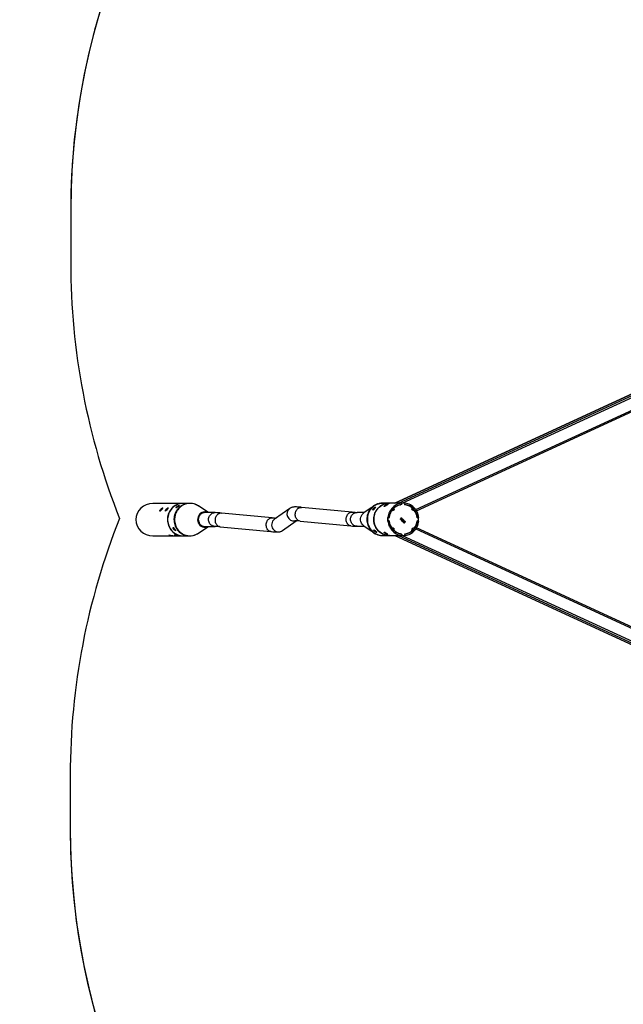
# Model space of a CAD drawing. Units: millimetres. Extents: x 1607 to 2992, y 1842 to 2649.
# Drawn here: x 2128 to 2293, y 1993 to 2263 of the extents above; entities that cross this region are included whole.
import ezdxf

# ---------------------------------------------------------------- set-up
doc = ezdxf.new("R2010")
doc.units = ezdxf.units.MM
doc.header["$LTSCALE"] = 100
doc.header["$PDSIZE"] = -1
doc.layers.add('VP-DIM', color=7, linetype='Continuous')
doc.layers.add('VP-HIC', color=6, linetype='Continuous')
doc.layers.add('VP-EQ', color=7, linetype='Continuous', true_color=0x8a3492)
doc.dimstyles.get("Standard").update_dxf_attribs({"dimtxt": 14, "dimasz": 20, "dimexe": 20, "dimexo": 50, "dimgap": 20, "dimtad": 0, "dimdec": 0, "dimzin": 0, "dimdsep": 46, "dimtxsty": 'Standard', "dimcen": -0.09, "dimadec": 0, "dimazin": 0, "dimtfac": 1, "dimtdec": 4, "dimtofl": 0, "dimtmove": 0, "dimatfit": 3, "dimfxl": 70, "dimfxlon": 1, "dimtolj": 1, "dimtzin": 0, "dimarcsym": 0})

# ---------------------------------------------------------------- blocks, each defined once
blk = doc.blocks.new('*D33')
at = {"layer": 'Defpoints', "color": 0}
for p in [(2670.48, 2629.4), (2670.48, 2126.23), (2009.77, 2121.67)]:
    blk.add_point(p, dxfattribs=at)
at = {"layer": 'VP-DIM', "color": 0, "lineweight": -2}
for p, q in [((2009.77, 2559.4), (2009.77, 2649.4)), ((2670.48, 2559.4), (2670.48, 2649.4)), ((2029.77, 2629.4), (2303.79, 2629.4)), ((2650.48, 2629.4), (2376.45, 2629.4))]:
    blk.add_line(p, q, dxfattribs=at)
at = {"layer": 'VP-DIM', "color": 0}
for points in [[(2029.77, 2632.74), (2029.77, 2626.07), (2009.77, 2629.4)], [(2650.48, 2626.07), (2650.48, 2632.74), (2670.48, 2629.4)]]:
    blk.add_solid(points, dxfattribs=at)
at = {"layer": 'VP-DIM', "color": 0, "insert": (2340.12, 2629.4), "char_height": 14, "attachment_point": 5}
blk.add_mtext('\\A1;661', dxfattribs=at)
blk = doc.blocks.new('*D36')
at = {"layer": 'Defpoints', "color": 0}
for p in [(2520.48, 2524.83), (2159.77, 2126.11), (2520.48, 2126.23)]:
    blk.add_point(p, dxfattribs=at)
at = {"layer": 'VP-DIM', "color": 0, "lineweight": -2}
for p, q in [((2159.77, 2454.83), (2159.77, 2544.83)), ((2520.48, 2454.83), (2520.48, 2544.83)), ((2179.77, 2524.83), (2303.79, 2524.83)), ((2500.48, 2524.83), (2376.45, 2524.83))]:
    blk.add_line(p, q, dxfattribs=at)
at = {"layer": 'VP-DIM', "color": 0}
for points in [[(2179.77, 2528.16), (2179.77, 2521.49), (2159.77, 2524.83)], [(2500.48, 2521.49), (2500.48, 2528.16), (2520.48, 2524.83)]]:
    blk.add_solid(points, dxfattribs=at)
at = {"layer": 'VP-DIM', "color": 0, "insert": (2340.12, 2524.83), "char_height": 14, "attachment_point": 5}
blk.add_mtext('\\A1;361', dxfattribs=at)
blk = doc.blocks.new('1634 2')
at = {"layer": 'VP-EQ', "color": 0, "linetype": 'Continuous', "lineweight": 25}
for p, q in [((2334.82, 2178.59), (2230.79, 2130.65)), ((2230.8, 2130.65), (2334.82, 2178.59)), ((2231.75, 2130.65), (2334.82, 2178.15)), ((2232.82, 2130.65), (2334.82, 2177.66)), ((2236.53, 2128.87), (2334.82, 2174.16)), ((2236.72, 2128.57), (2334.82, 2173.78)), ((2172.64, 2130.57), (2164.41, 2130.56)), ((2171, 2129.69), (2171.1, 2129.54)), ((2171.07, 2129.75), (2171.18, 2129.6)), ((2174.45, 2130.58), (2172.71, 2130.57)), ((2174.6, 2130.58), (2174.45, 2130.58)), ((2229.24, 2130.65), (2227.49, 2130.65)), ((2228.13, 2130.02), (2228.21, 2129.88)), ((2228.25, 2130.09), (2228.33, 2129.95)), ((2233, 2130.65), (2229.31, 2130.65)), ((2232.31, 2130.2), (2232.39, 2130.21)), ((2232.39, 2130.21), (2232.32, 2130.21)), ((2232.53, 2130.63), (2232.64, 2130.63)), ((2232.55, 2130.63), (2232.6, 2130.63)), ((2232.55, 2130.63), (2232.55, 2130.63)), ((2232.59, 2130.24), (2232.59, 2130.26)), ((2232.59, 2130.24), (2232.65, 2130.24)), ((2232.6, 2130.63), (2232.6, 2130.63)), ((2232.68, 2130.27), (2232.64, 2130.63)), ((2232.65, 2130.24), (2232.64, 2130.26)), ((2233.06, 2130.65), (2233, 2130.65)), ((2233.52, 2130.63), (2233.48, 2130.24)), ((2233.48, 2130.27), (2233.56, 2130.27)), ((2233.52, 2130.63), (2233.6, 2130.63)), ((2233.56, 2130.27), (2233.6, 2130.63)), ((2166.52, 2128.89), (2166.71, 2128.73)), ((2166.58, 2128.97), (2166.77, 2128.81)), ((2168.01, 2128.89), (2168.2, 2128.73)), ((2168.07, 2128.97), (2168.26, 2128.81)), ((2181.5, 2128.04), (2178.71, 2128.04)), ((2197.16, 2126.62), (2183.21, 2127.93)), ((2201.97, 2129.2), (2197.78, 2126.23)), ((2219.1, 2128.18), (2205.15, 2129.49)), ((2222.47, 2128.09), (2220.45, 2128.09)), ((2222.1, 2127.83), (2222.3, 2127.97)), ((2224.94, 2129.15), (2225.08, 2129.02)), ((2225.01, 2129.23), (2225.15, 2129.09)), ((2236.09, 2128.74), (2236.03, 2128.74)), ((2178.72, 2124.24), (2181.51, 2124.24)), ((2182.85, 2124.15), (2196.81, 2122.84)), ((2199.98, 2123.13), (2203.73, 2125.79)), ((2204.79, 2125.71), (2218.75, 2124.4)), ((2220.45, 2124.29), (2222.47, 2124.29)), ((2228.78, 2126.71), (2228.9, 2126.71)), ((2229.13, 2126.67), (2228.78, 2126.71)), ((2228.84, 2126.69), (2228.78, 2126.69)), ((2229.13, 2125.75), (2228.78, 2125.71)), ((2228.78, 2125.73), (2228.84, 2125.73)), ((2228.78, 2125.71), (2228.9, 2125.71)), ((2228.84, 2126.69), (2229.22, 2126.65)), ((2229.22, 2125.77), (2228.84, 2125.73)), ((2229.24, 2126.67), (2228.9, 2126.71)), ((2229.24, 2125.75), (2228.9, 2125.71)), ((2229.13, 2126.67), (2229.24, 2126.67)), ((2229.13, 2125.75), (2229.24, 2125.75)), ((2229.16, 2126.65), (2229.16, 2126.67)), ((2229.16, 2125.75), (2229.16, 2125.77)), ((2229.22, 2126.65), (2229.22, 2126.67)), ((2229.22, 2125.75), (2229.22, 2125.77)), ((2232.3, 2126.25), (2232.65, 2126.62)), ((2232.33, 2126.22), (2232.3, 2126.25)), ((2232.35, 2126.27), (2232.31, 2126.24)), ((2232.38, 2126.27), (2232.33, 2126.22)), ((2232.35, 2126.27), (2232.38, 2126.27)), ((2232.42, 2126.35), (2232.45, 2126.35)), ((2232.43, 2126.15), (2232.45, 2126.15)), ((2232.65, 2126.58), (2232.5, 2126.43)), ((2232.5, 2126.43), (2232.53, 2126.43)), ((2232.55, 2126.39), (2232.51, 2126.39)), ((2232.52, 2126.1), (2232.56, 2126.1)), ((2232.68, 2126.58), (2232.53, 2126.43)), ((2232.6, 2125.94), (2232.87, 2125.95)), ((2232.83, 2125.7), (2232.6, 2125.94)), ((2232.63, 2126.6), (2232.65, 2126.58)), ((2232.65, 2126.62), (2232.68, 2126.58)), ((2232.65, 2126.58), (2232.68, 2126.58)), ((2232.65, 2126.38), (2232.68, 2126.38)), ((2232.65, 2126.11), (2232.68, 2126.11)), ((2232.85, 2125.91), (2232.68, 2125.9)), ((2232.68, 2125.9), (2232.7, 2125.9)), ((2232.68, 2125.9), (2232.83, 2125.74)), ((2232.88, 2125.91), (2232.7, 2125.9)), ((2232.7, 2125.9), (2232.86, 2125.74)), ((2232.83, 2125.74), (2232.81, 2125.72)), ((2232.86, 2125.74), (2232.83, 2125.7)), ((2232.83, 2125.74), (2232.86, 2125.74)), ((2232.88, 2126.14), (2232.84, 2126.17)), ((2232.85, 2125.91), (2232.88, 2125.91)), ((2232.96, 2126.17), (2232.92, 2126.17)), ((2232.95, 2125.74), (2232.98, 2125.74)), ((2232.97, 2125.58), (2233, 2125.58)), ((2233.01, 2125.81), (2233.08, 2125.8)), ((2233.06, 2125.76), (2233.02, 2125.76)), ((2233.04, 2126.17), (2233.07, 2126.17)), ((2233.04, 2125.96), (2233.07, 2125.96)), ((2233.05, 2125.53), (2233.09, 2125.53)), ((2233.06, 2125.49), (2233.09, 2125.49)), ((2233.08, 2125.8), (2233.11, 2125.8)), ((2233.14, 2125.89), (2233.16, 2125.89)), ((2233.15, 2125.76), (2233.18, 2125.76)), ((2233.16, 2125.53), (2233.19, 2125.53)), ((2233.21, 2125.91), (2233.18, 2125.91)), ((2233.18, 2125.69), (2233.21, 2125.69)), ((2233.21, 2125.73), (2233.25, 2125.73)), ((2233.21, 2125.48), (2233.24, 2125.45)), ((2233.21, 2125.45), (2233.24, 2125.45)), ((2233.22, 2125.31), (2233.25, 2125.31)), ((2233.29, 2125.91), (2233.32, 2125.91)), ((2233.3, 2125.72), (2233.33, 2125.72)), ((2233.31, 2125.27), (2233.34, 2125.27)), ((2233.33, 2125.53), (2233.53, 2125.67)), ((2233.49, 2125.61), (2233.38, 2125.54)), ((2233.38, 2125.54), (2233.41, 2125.54)), ((2233.52, 2125.61), (2233.41, 2125.54)), ((2233.42, 2125.28), (2233.45, 2125.28)), ((2233.43, 2125.5), (2233.46, 2125.5)), ((2233.49, 2125.61), (2233.52, 2125.61)), ((2233.51, 2125.66), (2233.64, 2125.53)), ((2233.63, 2125.49), (2233.52, 2125.61)), ((2233.53, 2125.67), (2233.67, 2125.53)), ((2233.64, 2125.53), (2233.62, 2125.51)), ((2233.67, 2125.53), (2233.63, 2125.49)), ((2233.64, 2125.53), (2233.67, 2125.53)), ((2236.91, 2126.64), (2237.28, 2126.69)), ((2236.91, 2126.65), (2237.23, 2126.69)), ((2236.91, 2126.67), (2237, 2126.67)), ((2237.28, 2125.73), (2236.91, 2125.77)), ((2237.23, 2125.73), (2236.91, 2125.77)), ((2236.91, 2125.75), (2237, 2125.75)), ((2237, 2126.67), (2237.34, 2126.71)), ((2237, 2125.75), (2237.34, 2125.71)), ((2237.23, 2126.69), (2237.28, 2126.69)), ((2237.28, 2125.73), (2237.23, 2125.73)), ((2164.42, 2121.67), (2172.65, 2121.68)), ((2169.13, 2121.74), (2169.14, 2121.8)), ((2169.22, 2121.73), (2169.23, 2121.78)), ((2170.09, 2123.55), (2170.24, 2123.66)), ((2170.14, 2123.47), (2170.3, 2123.58)), ((2170.62, 2121.75), (2170.63, 2121.81)), ((2170.72, 2121.73), (2170.72, 2121.79)), ((2172.72, 2121.68), (2174.46, 2121.69)), ((2173.44, 2121.86), (2173.93, 2121.74)), ((2174.46, 2121.69), (2174.61, 2121.69)), ((2224.79, 2122.78), (2224.8, 2122.78)), ((2225.36, 2123.09), (2225.23, 2122.95)), ((2225.43, 2123.03), (2225.3, 2122.88)), ((2225.36, 2123.09), (2225.33, 2123.13)), ((2227.57, 2121.76), (2227.36, 2121.77)), ((2227.5, 2121.76), (2229.25, 2121.76)), ((2228.13, 2122.39), (2228.21, 2122.54)), ((2228.25, 2122.32), (2228.33, 2122.46)), ((2229.32, 2121.76), (2233.01, 2121.76)), ((2230.79, 2121.76), (2334.82, 2073.81)), ((2230.8, 2121.76), (2334.82, 2073.81)), ((2231.75, 2121.76), (2334.82, 2074.25)), ((2232.4, 2122.21), (2232.32, 2122.21)), ((2232.34, 2122.21), (2232.4, 2122.21)), ((2232.53, 2121.79), (2232.64, 2121.79)), ((2232.6, 2121.79), (2232.55, 2121.79)), ((2232.55, 2121.79), (2232.55, 2121.79)), ((2232.59, 2122.18), (2232.65, 2122.18)), ((2232.59, 2122.16), (2232.59, 2122.18)), ((2232.6, 2121.79), (2232.6, 2121.79)), ((2232.64, 2122.16), (2232.65, 2122.18)), ((2232.68, 2122.15), (2232.64, 2121.79)), ((2232.81, 2121.76), (2334.82, 2074.74)), ((2233.01, 2121.76), (2233.07, 2121.76)), ((2233.48, 2122.18), (2233.52, 2121.79)), ((2233.48, 2122.15), (2233.56, 2122.15)), ((2233.52, 2121.79), (2233.6, 2121.79)), ((2233.56, 2122.15), (2233.6, 2121.79)), ((2236.03, 2123.68), (2236.09, 2123.68)), ((2236.52, 2123.55), (2334.82, 2078.24)), ((2334.82, 2078.62), (2236.72, 2123.84))]:
    blk.add_line(p, q, dxfattribs=at)
at = {"layer": 'VP-EQ', "color": 0, "linetype": 'Continuous', "lineweight": 25, "flags": 128}
for points in [[(2172.67, 2130.57), (2172.37, 2130.56), (2171.99, 2130.52), (2171.62, 2130.44), (2171.25, 2130.33), (2170.9, 2130.18), (2170.56, 2130), (2170.23, 2129.79), (2169.93, 2129.55), (2169.65, 2129.28), (2169.39, 2128.98), (2169.16, 2128.67), (2168.96, 2128.33), (2168.78, 2127.97), (2168.64, 2127.6), (2168.53, 2127.22), (2168.45, 2126.83), (2168.41, 2126.43), (2168.4, 2126.04), (2168.43, 2125.64), (2168.49, 2125.24), (2168.58, 2124.86), (2168.7, 2124.48), (2168.86, 2124.12), (2169.05, 2123.77), (2169.26, 2123.44), (2169.51, 2123.13), (2169.78, 2122.85), (2170.07, 2122.6), (2170.38, 2122.37), (2170.71, 2122.17), (2171.06, 2122.01), (2171.42, 2121.87), (2171.79, 2121.77), (2172.16, 2121.71), (2172.54, 2121.68), (2172.69, 2121.68)], [(2172.71, 2130.57), (2172.7, 2130.57), (2172.32, 2130.55), (2171.94, 2130.5), (2171.57, 2130.41), (2171.21, 2130.28), (2170.86, 2130.13), (2170.52, 2129.94), (2170.21, 2129.72), (2169.91, 2129.47), (2169.64, 2129.19), (2169.39, 2128.89), (2169.16, 2128.57), (2168.97, 2128.22), (2168.8, 2127.86), (2168.67, 2127.49), (2168.57, 2127.1), (2168.5, 2126.71), (2168.47, 2126.31), (2168.47, 2125.92), (2168.51, 2125.52), (2168.58, 2125.13), (2168.68, 2124.74), (2168.81, 2124.37), (2168.98, 2124.01), (2169.18, 2123.67), (2169.4, 2123.35), (2169.65, 2123.05), (2169.93, 2122.77), (2170.23, 2122.52), (2170.55, 2122.31), (2170.88, 2122.12), (2171.23, 2121.96), (2171.6, 2121.84), (2171.97, 2121.75), (2172.35, 2121.7), (2172.72, 2121.68)], [(2174.12, 2130.56), (2174.06, 2130.56), (2173.68, 2130.5), (2173.31, 2130.41), (2172.95, 2130.29), (2172.6, 2130.13), (2172.26, 2129.94), (2171.95, 2129.72), (2171.65, 2129.47), (2171.38, 2129.19), (2171.13, 2128.89), (2170.9, 2128.56), (2170.71, 2128.22), (2170.55, 2127.86), (2170.41, 2127.49), (2170.31, 2127.1), (2170.25, 2126.71), (2170.21, 2126.31), (2170.22, 2125.92), (2170.25, 2125.52), (2170.32, 2125.13), (2170.42, 2124.74), (2170.56, 2124.37), (2170.72, 2124.01), (2170.92, 2123.67), (2171.15, 2123.35), (2171.4, 2123.05), (2171.67, 2122.77), (2171.97, 2122.53), (2172.29, 2122.31), (2172.63, 2122.12), (2172.98, 2121.96), (2173.34, 2121.84), (2173.71, 2121.75), (2174.09, 2121.7), (2174.46, 2121.69)], [(2174.12, 2130.56), (2173.97, 2130.55), (2173.6, 2130.48), (2173.23, 2130.38), (2172.87, 2130.25), (2172.52, 2130.09), (2172.19, 2129.89), (2171.88, 2129.66), (2171.58, 2129.4), (2171.32, 2129.12), (2171.07, 2128.82), (2170.86, 2128.49), (2170.67, 2128.14), (2170.51, 2127.78), (2170.39, 2127.4), (2170.3, 2127.01), (2170.24, 2126.62), (2170.21, 2126.22), (2170.22, 2125.82), (2170.26, 2125.42), (2170.34, 2125.03), (2170.45, 2124.65), (2170.6, 2124.28), (2170.77, 2123.93), (2170.97, 2123.59), (2171.2, 2123.27), (2171.46, 2122.98), (2171.74, 2122.71), (2172.05, 2122.47), (2172.37, 2122.26), (2172.71, 2122.08), (2173.06, 2121.93), (2173.43, 2121.82)], [(2176.95, 2129.84), (2176.69, 2130), (2176.35, 2130.18), (2176, 2130.33), (2175.63, 2130.44), (2175.26, 2130.52), (2174.88, 2130.57), (2174.5, 2130.57), (2174.12, 2130.55), (2173.74, 2130.48), (2173.37, 2130.38), (2173.01, 2130.25), (2172.67, 2130.09), (2172.34, 2129.89), (2172.02, 2129.66), (2171.73, 2129.4), (2171.46, 2129.12), (2171.22, 2128.82), (2171, 2128.49), (2170.82, 2128.14), (2170.66, 2127.78), (2170.54, 2127.4), (2170.44, 2127.01), (2170.38, 2126.62), (2170.36, 2126.22), (2170.37, 2125.82), (2170.41, 2125.43), (2170.49, 2125.03), (2170.6, 2124.65), (2170.74, 2124.28), (2170.92, 2123.93), (2171.12, 2123.59), (2171.35, 2123.27), (2171.61, 2122.98), (2171.89, 2122.71), (2172.2, 2122.47), (2172.52, 2122.26), (2172.86, 2122.08), (2173.21, 2121.93), (2173.58, 2121.82), (2173.58, 2121.82)], [(2171.29, 2129.69), (2171.16, 2129.59), (2171.03, 2129.49), (2170.91, 2129.42), (2170.82, 2129.37), (2170.76, 2129.37), (2170.75, 2129.4), (2170.78, 2129.46), (2170.85, 2129.55), (2170.95, 2129.65), (2171, 2129.69)], [(2171.07, 2129.75), (2171.21, 2129.84), (2171.35, 2129.92), (2171.48, 2129.98), (2171.58, 2130.01), (2171.64, 2130.01), (2171.65, 2129.99), (2171.61, 2129.94), (2171.53, 2129.87), (2171.41, 2129.78), (2171.37, 2129.75)], [(2174.45, 2130.58), (2174.44, 2130.58), (2174.26, 2130.57)], [(2174.45, 2130.58), (2174.35, 2130.57), (2174.3, 2130.57)], [(2179.63, 2128.04), (2178.35, 2128.9), (2176.89, 2129.88)], [(2205.15, 2129.49), (2204.97, 2129.51), (2204.65, 2129.54), (2204.35, 2129.56), (2204.06, 2129.58), (2203.8, 2129.59), (2203.54, 2129.6), (2203.27, 2129.59), (2203.08, 2129.58), (2202.95, 2129.57), (2202.82, 2129.55), (2202.69, 2129.52), (2202.56, 2129.49), (2202.41, 2129.44), (2202.25, 2129.37), (2202.09, 2129.28), (2201.97, 2129.2)], [(2225.99, 2130.41), (2225.63, 2130.27), (2225.29, 2130.09), (2224.96, 2129.88), (2224.66, 2129.64), (2224.38, 2129.37), (2224.12, 2129.08), (2223.88, 2128.77), (2223.68, 2128.43), (2223.5, 2128.08), (2223.36, 2127.71), (2223.24, 2127.33), (2223.16, 2126.94), (2223.12, 2126.54), (2223.1, 2126.14), (2223.13, 2125.75), (2223.18, 2125.35), (2223.27, 2124.96), (2223.39, 2124.59), (2223.55, 2124.22), (2223.73, 2123.87), (2223.95, 2123.54), (2224.19, 2123.23), (2224.46, 2122.95), (2224.75, 2122.69), (2225.06, 2122.46), (2225.39, 2122.26), (2225.73, 2122.09), (2226.09, 2121.96), (2226.46, 2121.86), (2226.83, 2121.79), (2227.04, 2121.77)], [(2224.5, 2123.06), (2224.24, 2123.35), (2224.01, 2123.67), (2223.81, 2124), (2223.63, 2124.36), (2223.49, 2124.73), (2223.38, 2125.11), (2223.3, 2125.5), (2223.26, 2125.9), (2223.25, 2126.3), (2223.28, 2126.69), (2223.34, 2127.09), (2223.43, 2127.47), (2223.55, 2127.85), (2223.71, 2128.21), (2223.9, 2128.56), (2224.11, 2128.89), (2224.36, 2129.19), (2224.63, 2129.48), (2224.92, 2129.73), (2225.23, 2129.96), (2225.56, 2130.16), (2225.91, 2130.32), (2226.27, 2130.46), (2226.64, 2130.55), (2227.01, 2130.62), (2227.39, 2130.65), (2227.49, 2130.65)], [(2226.13, 2130.41), (2225.78, 2130.27), (2225.44, 2130.09), (2225.11, 2129.88), (2224.81, 2129.64), (2224.52, 2129.37), (2224.26, 2129.08), (2224.03, 2128.77), (2223.82, 2128.43), (2223.65, 2128.08), (2223.5, 2127.71), (2223.39, 2127.33), (2223.31, 2126.94), (2223.26, 2126.54), (2223.25, 2126.14), (2223.27, 2125.75), (2223.33, 2125.35), (2223.42, 2124.96), (2223.54, 2124.59), (2223.7, 2124.22), (2223.88, 2123.87), (2224.09, 2123.54), (2224.34, 2123.23), (2224.6, 2122.95), (2224.89, 2122.69), (2225.2, 2122.46), (2225.53, 2122.26), (2225.88, 2122.09), (2226.24, 2121.96), (2226.61, 2121.86), (2226.98, 2121.79), (2227.36, 2121.76), (2227.5, 2121.76)], [(2229.29, 2121.76), (2228.97, 2121.77), (2228.59, 2121.81), (2228.22, 2121.89), (2227.85, 2122), (2227.5, 2122.15), (2227.16, 2122.33), (2226.83, 2122.54), (2226.53, 2122.78), (2226.25, 2123.05), (2225.99, 2123.35), (2225.76, 2123.66), (2225.55, 2124), (2225.38, 2124.35), (2225.24, 2124.72), (2225.13, 2125.11), (2225.05, 2125.5), (2225.01, 2125.89), (2225, 2126.29), (2225.02, 2126.69), (2225.08, 2127.08), (2225.17, 2127.47), (2225.29, 2127.85), (2225.45, 2128.21), (2225.64, 2128.56), (2225.85, 2128.89), (2226.1, 2129.19), (2226.37, 2129.48), (2226.66, 2129.73), (2226.97, 2129.96), (2227.3, 2130.16), (2227.65, 2130.32), (2228.01, 2130.46), (2228.38, 2130.56), (2228.75, 2130.62), (2229.13, 2130.65), (2229.28, 2130.65)], [(2225.01, 2129.23), (2225.12, 2129.35), (2225.25, 2129.45), (2225.37, 2129.53), (2225.46, 2129.57), (2225.51, 2129.57), (2225.53, 2129.54), (2225.5, 2129.48), (2225.43, 2129.38), (2225.34, 2129.27), (2225.3, 2129.23)], [(2229.32, 2121.76), (2228.94, 2121.78), (2228.56, 2121.83), (2228.19, 2121.92), (2227.83, 2122.04), (2227.48, 2122.2), (2227.14, 2122.39), (2226.82, 2122.61), (2226.52, 2122.86), (2226.25, 2123.13), (2226, 2123.43), (2225.77, 2123.76), (2225.58, 2124.1), (2225.41, 2124.46), (2225.28, 2124.83), (2225.18, 2125.22), (2225.11, 2125.61), (2225.08, 2126.01), (2225.08, 2126.4), (2225.11, 2126.8), (2225.18, 2127.19), (2225.28, 2127.58), (2225.41, 2127.95), (2225.58, 2128.31), (2225.77, 2128.65), (2226, 2128.98), (2226.25, 2129.28), (2226.52, 2129.55), (2226.82, 2129.8), (2227.14, 2130.02), (2227.48, 2130.21), (2227.83, 2130.37), (2228.19, 2130.49), (2228.56, 2130.58), (2228.94, 2130.63), (2229.31, 2130.65)], [(2227.31, 2130.64), (2227.35, 2130.64), (2227.64, 2130.63)], [(2228.44, 2130.02), (2228.29, 2129.93), (2228.15, 2129.84), (2228.02, 2129.77), (2227.92, 2129.73), (2227.87, 2129.72), (2227.84, 2129.74), (2227.86, 2129.79), (2227.93, 2129.87), (2228.04, 2129.96), (2228.13, 2130.02)], [(2228.25, 2130.09), (2228.41, 2130.17), (2228.57, 2130.24), (2228.71, 2130.29), (2228.82, 2130.32), (2228.88, 2130.32), (2228.88, 2130.3), (2228.84, 2130.26), (2228.74, 2130.2), (2228.61, 2130.12), (2228.57, 2130.09)], [(2232.64, 2130.63), (2232.27, 2130.56), (2231.9, 2130.47), (2231.54, 2130.33), (2231.19, 2130.17), (2230.86, 2129.97), (2230.55, 2129.75), (2230.26, 2129.49), (2229.99, 2129.21), (2229.74, 2128.9), (2229.53, 2128.58), (2229.34, 2128.23), (2229.18, 2127.87), (2229.06, 2127.49), (2228.96, 2127.1), (2228.9, 2126.71)], [(2237.34, 2126.71), (2237.28, 2127.1), (2237.19, 2127.49), (2237.06, 2127.86), (2236.91, 2128.23), (2236.72, 2128.57), (2236.5, 2128.9), (2236.26, 2129.21), (2235.99, 2129.49), (2235.7, 2129.75), (2235.38, 2129.97), (2235.05, 2130.17), (2234.7, 2130.33), (2234.35, 2130.47), (2233.98, 2130.56), (2233.6, 2130.63)], [(2166.83, 2128.89), (2166.72, 2128.75), (2166.61, 2128.63), (2166.51, 2128.53), (2166.43, 2128.47), (2166.37, 2128.46), (2166.35, 2128.5), (2166.36, 2128.59), (2166.41, 2128.71), (2166.49, 2128.84), (2166.52, 2128.89)], [(2166.58, 2128.97), (2166.7, 2129.1), (2166.82, 2129.21), (2166.94, 2129.29), (2167.04, 2129.34), (2167.1, 2129.35), (2167.11, 2129.31), (2167.09, 2129.24), (2167.02, 2129.14), (2166.93, 2129.01), (2166.89, 2128.97)], [(2168.32, 2128.89), (2168.21, 2128.75), (2168.1, 2128.63), (2168, 2128.53), (2167.92, 2128.47), (2167.86, 2128.46), (2167.84, 2128.5), (2167.85, 2128.59), (2167.9, 2128.71), (2167.98, 2128.84), (2168.01, 2128.89)], [(2168.07, 2128.97), (2168.19, 2129.1), (2168.32, 2129.21), (2168.43, 2129.3), (2168.53, 2129.34), (2168.59, 2129.35), (2168.6, 2129.32), (2168.58, 2129.24), (2168.51, 2129.14), (2168.42, 2129.01), (2168.38, 2128.97)], [(2170.99, 2128.46), (2170.73, 2127.94), (2170.54, 2127.4), (2170.41, 2126.83), (2170.36, 2126.25), (2170.38, 2125.68), (2170.47, 2125.1), (2170.47, 2125.1)], [(2179.59, 2128.04), (2179.42, 2128.12), (2179.03, 2128.23), (2178.64, 2128.26), (2178.24, 2128.2), (2177.87, 2128.06), (2177.52, 2127.85), (2177.23, 2127.58), (2176.99, 2127.25), (2176.81, 2126.87), (2176.71, 2126.47), (2176.69, 2126.06), (2176.74, 2125.64), (2176.87, 2125.25), (2177.07, 2124.89), (2177.33, 2124.58), (2177.65, 2124.33), (2178.01, 2124.15), (2178.39, 2124.04), (2178.39, 2124.04)], [(2178.91, 2128.04), (2178.7, 2128.05), (2178.39, 2128.02), (2178.1, 2127.94), (2177.81, 2127.81), (2177.56, 2127.63), (2177.33, 2127.4), (2177.15, 2127.14), (2177.01, 2126.85), (2176.92, 2126.54), (2176.88, 2126.22), (2176.89, 2125.9), (2176.96, 2125.58), (2177.07, 2125.29), (2177.23, 2125.01), (2177.43, 2124.77), (2177.67, 2124.56), (2177.94, 2124.4), (2178.23, 2124.29), (2178.53, 2124.23), (2178.84, 2124.22), (2178.92, 2124.24)], [(2181.51, 2124.24), (2181.34, 2124.25), (2181.1, 2124.29), (2180.86, 2124.36), (2180.63, 2124.47), (2180.42, 2124.61), (2180.24, 2124.78), (2180.07, 2124.97), (2179.93, 2125.19), (2179.82, 2125.42), (2179.75, 2125.67), (2179.7, 2125.92), (2179.69, 2126.18), (2179.71, 2126.44), (2179.77, 2126.69), (2179.86, 2126.94), (2179.97, 2127.16), (2180.12, 2127.37), (2180.29, 2127.56), (2180.49, 2127.72), (2180.7, 2127.85), (2180.93, 2127.94), (2181.17, 2128.01), (2181.42, 2128.04), (2181.5, 2128.04)], [(2182.85, 2124.15), (2182.84, 2124.15), (2182.65, 2124.19), (2182.45, 2124.26), (2182.27, 2124.37), (2182.11, 2124.51), (2181.96, 2124.67), (2181.83, 2124.86), (2181.72, 2125.08), (2181.64, 2125.31), (2181.59, 2125.55), (2181.56, 2125.81), (2181.55, 2126.06), (2181.58, 2126.32), (2181.63, 2126.57), (2181.71, 2126.82), (2181.81, 2127.05), (2181.94, 2127.26), (2182.09, 2127.44), (2182.25, 2127.6), (2182.43, 2127.74), (2182.62, 2127.84), (2182.82, 2127.9), (2183.02, 2127.94), (2183.21, 2127.93)], [(2204.79, 2125.71), (2204.78, 2125.71), (2204.58, 2125.75), (2204.39, 2125.82), (2204.21, 2125.93), (2204.05, 2126.06), (2203.9, 2126.23), (2203.77, 2126.42), (2203.66, 2126.63), (2203.58, 2126.86), (2203.52, 2127.11), (2203.49, 2127.36), (2203.49, 2127.62), (2203.52, 2127.88), (2203.57, 2128.13), (2203.65, 2128.37), (2203.75, 2128.6), (2203.88, 2128.81), (2204.03, 2129), (2204.19, 2129.16), (2204.37, 2129.29), (2204.56, 2129.39), (2204.75, 2129.46), (2204.96, 2129.49), (2205.15, 2129.49)], [(2218.75, 2124.4), (2218.74, 2124.4), (2218.54, 2124.44), (2218.35, 2124.51), (2218.17, 2124.61), (2218, 2124.75), (2217.85, 2124.92), (2217.72, 2125.11), (2217.62, 2125.32), (2217.54, 2125.55), (2217.48, 2125.8), (2217.45, 2126.05), (2217.45, 2126.31), (2217.47, 2126.57), (2217.53, 2126.82), (2217.6, 2127.06), (2217.71, 2127.29), (2217.83, 2127.5), (2217.98, 2127.69), (2218.14, 2127.85), (2218.32, 2127.98), (2218.51, 2128.08), (2218.71, 2128.15), (2218.91, 2128.18), (2219.1, 2128.18)], [(2220.45, 2124.29), (2220.29, 2124.3), (2220.04, 2124.34), (2219.81, 2124.42), (2219.58, 2124.53), (2219.37, 2124.66), (2219.18, 2124.83), (2219.02, 2125.03), (2218.88, 2125.24), (2218.77, 2125.47), (2218.69, 2125.72), (2218.65, 2125.98), (2218.64, 2126.23), (2218.66, 2126.49), (2218.71, 2126.75), (2218.8, 2126.99), (2218.92, 2127.22), (2219.07, 2127.42), (2219.24, 2127.61), (2219.44, 2127.77), (2219.65, 2127.9), (2219.88, 2128), (2220.12, 2128.06), (2220.37, 2128.09), (2220.45, 2128.09)], [(2222.3, 2124.42), (2222.11, 2124.56), (2221.83, 2124.85), (2221.6, 2125.19), (2221.45, 2125.58), (2221.37, 2125.99), (2221.37, 2126.4), (2221.45, 2126.81), (2221.6, 2127.19), (2221.82, 2127.54), (2222.1, 2127.83)], [(2224.48, 2129.45), (2223.75, 2128.96), (2222.29, 2127.98)], [(2225.24, 2129.15), (2225.13, 2129.03), (2225.02, 2128.91), (2224.92, 2128.82), (2224.83, 2128.77), (2224.78, 2128.76), (2224.76, 2128.8), (2224.77, 2128.88), (2224.82, 2128.99), (2224.91, 2129.11), (2224.94, 2129.15)], [(2224.99, 2128.89), (2225.05, 2128.98), (2225.08, 2129.02)], [(2225.15, 2129.09), (2225.27, 2129.21), (2225.34, 2129.27)], [(2235.82, 2128.67), (2235.91, 2128.68), (2236.03, 2128.74)], [(2176.91, 2122.4), (2178.36, 2123.38), (2179.64, 2124.24)], [(2196.81, 2122.84), (2196.8, 2122.84), (2196.6, 2122.88), (2196.41, 2122.95), (2196.23, 2123.06), (2196.06, 2123.2), (2195.91, 2123.36), (2195.79, 2123.55), (2195.68, 2123.77), (2195.6, 2124), (2195.54, 2124.24), (2195.51, 2124.5), (2195.51, 2124.75), (2195.53, 2125.01), (2195.59, 2125.26), (2195.67, 2125.51), (2195.77, 2125.74), (2195.89, 2125.95), (2196.04, 2126.13), (2196.2, 2126.29), (2196.38, 2126.43), (2196.57, 2126.53), (2196.77, 2126.59), (2196.97, 2126.63), (2197.16, 2126.62)], [(2222.3, 2124.41), (2223.75, 2123.44), (2224.48, 2122.94)], [(2228.9, 2125.71), (2228.96, 2125.32), (2229.06, 2124.93), (2229.18, 2124.55), (2229.34, 2124.19), (2229.53, 2123.84), (2229.74, 2123.52), (2229.99, 2123.21), (2230.26, 2122.93), (2230.55, 2122.67), (2230.86, 2122.45), (2231.19, 2122.25), (2231.54, 2122.08), (2231.9, 2121.95), (2232.27, 2121.86), (2232.64, 2121.79)], [(2232.42, 2126.11), (2232.38, 2126.19), (2232.38, 2126.27)], [(2232.43, 2126.15), (2232.48, 2126.11), (2232.53, 2126.1)], [(2232.53, 2126.43), (2232.62, 2126.42), (2232.68, 2126.38)], [(2232.65, 2126.11), (2232.59, 2126.07), (2232.53, 2126.06)], [(2232.59, 2126.42), (2232.59, 2126.42), (2232.65, 2126.38)], [(2232.95, 2125.74), (2232.93, 2125.69), (2232.93, 2125.64), (2232.97, 2125.58)], [(2233.02, 2125.76), (2232.99, 2125.76), (2232.95, 2125.74)], [(2232.98, 2125.74), (2232.96, 2125.69), (2232.96, 2125.64), (2233, 2125.58)], [(2233.09, 2125.49), (2233.01, 2125.5), (2232.96, 2125.54)], [(2233.16, 2125.53), (2233.11, 2125.5), (2233.06, 2125.49)], [(2233.19, 2125.53), (2233.14, 2125.5), (2233.09, 2125.49)], [(2233.11, 2125.8), (2233.11, 2125.87), (2233.12, 2125.9), (2233.13, 2125.92)], [(2233.18, 2125.91), (2233.16, 2125.91), (2233.14, 2125.89)], [(2233.18, 2125.69), (2233.19, 2125.6), (2233.18, 2125.56), (2233.16, 2125.53)], [(2233.21, 2125.69), (2233.22, 2125.6), (2233.21, 2125.56), (2233.19, 2125.53)], [(2233.22, 2125.31), (2233.27, 2125.28), (2233.31, 2125.27)], [(2233.3, 2125.72), (2233.27, 2125.7), (2233.25, 2125.69)], [(2233.3, 2125.75), (2233.32, 2125.78), (2233.32, 2125.82), (2233.28, 2125.88)], [(2233.42, 2125.28), (2233.36, 2125.23), (2233.3, 2125.22)], [(2233.42, 2125.47), (2233.37, 2125.51), (2233.33, 2125.53)], [(2233.38, 2125.54), (2233.41, 2125.52), (2233.43, 2125.5)], [(2233.41, 2125.54), (2233.44, 2125.52), (2233.46, 2125.5)], [(2233.6, 2121.79), (2233.98, 2121.85), (2234.35, 2121.95), (2234.7, 2122.08), (2235.05, 2122.25), (2235.38, 2122.45), (2235.7, 2122.67), (2235.99, 2122.93), (2236.26, 2123.21), (2236.5, 2123.52), (2236.72, 2123.84), (2236.91, 2124.19), (2237.06, 2124.55), (2237.19, 2124.93), (2237.28, 2125.32), (2237.34, 2125.71)], [(2169.13, 2121.74), (2168.97, 2121.78), (2168.86, 2121.81), (2168.79, 2121.84), (2168.77, 2121.86), (2168.81, 2121.86), (2168.91, 2121.85), (2169.05, 2121.82), (2169.21, 2121.79), (2169.38, 2121.75), (2169.44, 2121.74)], [(2169.53, 2121.73), (2169.69, 2121.71), (2169.81, 2121.69), (2169.88, 2121.68), (2169.9, 2121.68), (2169.86, 2121.68), (2169.76, 2121.68), (2169.62, 2121.69), (2169.46, 2121.7), (2169.28, 2121.72), (2169.22, 2121.73)], [(2170.09, 2123.55), (2170, 2123.68), (2169.95, 2123.81), (2169.94, 2123.9), (2169.95, 2123.96), (2170, 2123.97), (2170.07, 2123.93), (2170.15, 2123.84), (2170.25, 2123.73), (2170.35, 2123.59), (2170.38, 2123.55)], [(2170.24, 2123.66), (2170.16, 2123.8), (2170.14, 2123.86)], [(2170.44, 2123.47), (2170.53, 2123.34), (2170.59, 2123.22), (2170.63, 2123.14), (2170.62, 2123.09), (2170.58, 2123.08), (2170.5, 2123.12), (2170.4, 2123.19), (2170.29, 2123.29), (2170.18, 2123.42), (2170.14, 2123.47)], [(2170.62, 2121.75), (2170.47, 2121.78), (2170.35, 2121.81), (2170.28, 2121.84), (2170.26, 2121.86), (2170.31, 2121.86), (2170.4, 2121.85), (2170.54, 2121.82), (2170.7, 2121.79), (2170.88, 2121.76), (2170.93, 2121.75)], [(2171.03, 2121.73), (2171.18, 2121.71), (2171.3, 2121.69), (2171.38, 2121.69), (2171.39, 2121.68), (2171.35, 2121.68), (2171.25, 2121.69), (2171.12, 2121.69), (2170.95, 2121.7), (2170.77, 2121.72), (2170.72, 2121.73)], [(2196.81, 2122.84), (2196.98, 2122.82), (2197.31, 2122.8), (2197.61, 2122.77), (2197.89, 2122.76), (2198.16, 2122.74), (2198.41, 2122.74), (2198.68, 2122.74), (2198.87, 2122.75), (2199, 2122.76), (2199.13, 2122.78), (2199.26, 2122.81), (2199.4, 2122.84), (2199.55, 2122.89), (2199.7, 2122.96), (2199.87, 2123.05), (2199.98, 2123.13)], [(2224.8, 2122.78), (2224.8, 2122.78), (2224.8, 2122.8), (2224.77, 2122.84), (2224.74, 2122.88), (2224.69, 2122.93), (2224.63, 2122.97), (2224.58, 2123.01), (2224.54, 2123.04), (2224.51, 2123.05), (2224.5, 2123.06), (2224.5, 2123.06)], [(2225.23, 2122.95), (2225.12, 2123.06), (2225.05, 2123.17), (2225.01, 2123.25), (2225.02, 2123.3), (2225.06, 2123.31), (2225.14, 2123.27), (2225.24, 2123.2), (2225.36, 2123.1), (2225.48, 2122.98), (2225.52, 2122.95)], [(2225.59, 2122.88), (2225.71, 2122.77), (2225.79, 2122.68), (2225.84, 2122.61), (2225.84, 2122.58), (2225.8, 2122.57), (2225.72, 2122.6), (2225.6, 2122.65), (2225.47, 2122.74), (2225.34, 2122.84), (2225.3, 2122.88)], [(2225.54, 2122.93), (2225.47, 2122.99), (2225.43, 2123.03)], [(2228.13, 2122.39), (2228.08, 2122.43), (2227.96, 2122.52), (2227.88, 2122.6), (2227.84, 2122.66), (2227.86, 2122.69), (2227.92, 2122.68), (2228.01, 2122.64), (2228.14, 2122.57), (2228.29, 2122.49), (2228.44, 2122.39), (2228.44, 2122.39)], [(2228.57, 2122.32), (2228.7, 2122.24), (2228.81, 2122.17), (2228.87, 2122.12), (2228.89, 2122.1), (2228.84, 2122.09), (2228.75, 2122.11), (2228.62, 2122.15), (2228.46, 2122.21), (2228.3, 2122.29), (2228.25, 2122.32)], [(2236.03, 2123.68), (2235.91, 2123.74), (2235.82, 2123.75)]]:
    blk.add_lwpolyline(points, dxfattribs=at)
at = {"layer": 'VP-EQ', "color": 0, "linetype": 'Continuous', "lineweight": 25}
for centre, radius, start, end in [((2173.58, 2126.4), 4.18, 126.7619, 128.0922), ((2173.9, 2126.36), 4.23, 126.78, 128.0964), ((2174.6, 2126.49), 4.08, 55.8415, 127.5273), ((2227.35, 2126.57), 4.07, 91.9123, 109.5748), ((2227.5, 2126.57), 4.07, 90.0941, 109.5762), ((2230.34, 2126.51), 4.15, 120.1375, 122.1407), ((2230.71, 2126.41), 4.26, 120.1663, 122.1166), ((2233.22, 2126.31), 4, 97.7876, 174.8218), ((2233.07, 2126.5), 3.76, 96.5335, 125.5315), ((2233.01, 2126.54), 3.72, 96.4672, 106.3684), ((2233, 2126.59), 4.06, 90.081, 96.7455), ((2233, 2126.6), 4.06, 90.0745, 96.4843), ((2233.06, 2126.6), 4.06, 83.5006, 96.4845), ((2233.04, 2126.48), 3.78, 49.9239, 83.3942), ((2233.02, 2126.31), 4, 5.1808, 82.1955), ((2170, 2126.25), 4.36, 141.5311, 142.8214), ((2170.3, 2126.26), 4.35, 141.5289, 142.8235), ((2171.47, 2126.27), 4.34, 141.533, 142.8304), ((2171.86, 2126.21), 4.44, 141.5477, 142.8158), ((2181.2, 2109.26), 18.78, 83.8656, 89.0858), ((2203.08, 2127.66), 1.9, 125.4592, 279.4527), ((2220.86, 2144.57), 16.48, 263.893, 268.5859), ((2228.26, 2126.34), 4.35, 138.3994, 139.6904), ((2228.32, 2126.28), 4.24, 138.3829, 139.7069), ((2228.57, 2126.33), 4.37, 138.3976, 139.6817), ((2230.27, 2129.12), 0.451, 240.6883, 33.6034), ((2230.2, 2129.13), 0.463, 276.313, 26.8296), ((2235.85, 2129.12), 0.451, 146.1183, 301.2566), ((2232.78, 2126.23), 4.15, 5.7844, 37.1957), ((2178.73, 2125.79), 1.78, 258.9517, 299.2923), ((2181.1, 2107.76), 16.48, 83.893, 88.586), ((2198.89, 2124.68), 1.9, 125.5087, 305.3021), ((2199.49, 2150.33), 23.82, 264.3933, 266.9653), ((2203.3, 2112.99), 12.81, 83.2896, 89.611), ((2220.75, 2143.06), 18.77, 263.8639, 269.0859), ((2233.41, 2126.21), 4.65, 173.8292, 186.1708), ((2233.41, 2126.21), 4.65, 174.0773, 185.9227), ((2233.47, 2126.21), 4.65, 174.0746, 185.9254), ((2233.23, 2126.11), 4, 185.1801, 262.1965), ((2232.53, 2126.25), 0.148, 136.0485, 224.8111), ((2232.56, 2126.25), 0.148, 136.0479, 224.8183), ((2232.51, 2126.29), 0.103, 84.0737, 143.2243), ((2232.55, 2126.23), 0.175, 222.3269, 316.4934), ((2232.55, 2126.26), 0.133, 41.2425, 136.926), ((2232.55, 2126.24), 0.135, 222.1767, 316.115), ((2232.51, 2126.24), 0.194, 316.3524, 43.9066), ((2232.54, 2126.24), 0.151, 317.4062, 43.3484), ((2232.54, 2126.24), 0.194, 316.3434, 43.9156), ((2232.96, 2126.07), 0.151, 42.9643, 138.3358), ((2232.88, 2126.15), 0.245, 262.461, 310.0666), ((2232.91, 2126.1), 0.073, 81.4371, 134.3229), ((2232.91, 2126.15), 0.202, 258.5958, 309.2404), ((2232.95, 2126.07), 0.107, 42.6919, 137.0458), ((2232.91, 2126.15), 0.245, 262.461, 310.0666), ((2233.07, 2125.66), 0.162, 137.3879, 227.6249), ((2232.94, 2126.1), 0.118, 37.1877, 96.7229), ((2233.05, 2125.67), 0.138, 63.9912, 135.3353), ((2233.05, 2125.63), 0.0999, 215.351, 273.311), ((2233.06, 2125.65), 0.11, 38.6006, 132.4498), ((2233.08, 2125.64), 0.105, 216.9929, 313.2116), ((2232.96, 2126.06), 0.108, 318.4141, 45.2945), ((2232.93, 2126.07), 0.151, 315.9762, 44.907), ((2232.96, 2126.07), 0.151, 315.9708, 44.9059), ((2233.22, 2125.83), 0.0999, 144.7707, 226.1875), ((2233.22, 2125.83), 0.13, 40.2441, 131.8075), ((2233.06, 2125.64), 0.12, 321.982, 46.1964), ((2233.25, 2125.83), 0.0999, 144.7717, 226.1845), ((2233.21, 2125.81), 0.0808, 217.6874, 273.3467), ((2233.22, 2125.83), 0.0824, 35.7996, 129.7126), ((2233.33, 2125.38), 0.158, 141.1691, 223.1194), ((2233.24, 2125.82), 0.0858, 219.5643, 311.0423), ((2233.2, 2125.84), 0.118, 38.856, 95.3912), ((2233.3, 2125.39), 0.112, 146.3106, 224.8867), ((2233.25, 2125.79), 0.107, 246.8146, 315.7831), ((2233.33, 2125.39), 0.112, 146.3178, 224.8873), ((2233.33, 2125.38), 0.157, 221.5341, 319.0658), ((2233.34, 2125.39), 0.116, 222.2906, 317.6456), ((2233.19, 2125.81), 0.14, 319.2659, 45.6598), ((2233.22, 2125.81), 0.14, 319.2822, 45.6429), ((2233.31, 2125.39), 0.16, 313.7672, 44.1141), ((2233.34, 2125.39), 0.114, 316.5999, 48.2395), ((2233.34, 2125.39), 0.16, 313.7666, 44.1147), ((2233.02, 2126.11), 4, 277.7878, 354.8215), ((2232.78, 2126.19), 4.15, 322.7993, 354.2166), ((2232.66, 2126.21), 4.65, 354.0738, 5.9262), ((2169.86, 2125.83), 4.15, 259.8277, 261.1467), ((2170.15, 2125.7), 4.02, 259.8072, 261.1696), ((2173.76, 2126.06), 4.45, 214.313, 215.5801), ((2173.64, 2125.98), 4.12, 214.2669, 215.6376), ((2171.38, 2124.35), 1.33, 215.3372, 230.1056), ((2173.97, 2126), 4.35, 214.2956, 215.593), ((2171.36, 2125.84), 4.16, 259.8304, 261.1464), ((2171.64, 2125.7), 4.02, 259.805, 261.1693), ((2174.46, 2125.75), 4.07, 255.3496, 270.0685), ((2174.61, 2125.78), 4.1, 255.4719, 306.2962), ((2174.62, 2125.65), 3.97, 260.008, 305.0989), ((2227.51, 2125.89), 4.13, 228.9005, 269.9143), ((2228.25, 2126.05), 4.33, 225.7941, 227.0862), ((2228.19, 2126), 4.06, 225.7459, 227.1248), ((2228.57, 2126.08), 4.36, 225.805, 227.086), ((2230.39, 2126), 4.26, 237.8685, 239.8212), ((2230.66, 2125.93), 4.18, 237.8558, 239.8451), ((2230.27, 2123.3), 0.451, 326.1486, 119.5348), ((2230.2, 2123.29), 0.46, 332.7163, 84.9789), ((2233.08, 2125.93), 3.77, 234.6343, 263.4209), ((2233.01, 2125.88), 3.72, 253.783, 263.5191), ((2233.01, 2125.83), 4.07, 263.2451, 270.0683), ((2233, 2125.83), 4.07, 263.5093, 270.0706), ((2233.06, 2125.82), 4.06, 263.5053, 276.4798), ((2233.05, 2125.94), 3.78, 276.5897, 310.0679), ((2235.85, 2123.29), 0.451, 58.979, 213.6311)]:
    blk.add_arc(centre, radius, start, end, dxfattribs=at)
for start_param, end_param in [(4.712389, 6.283185), (0, 1.570796)]:
    blk.add_ellipse((2164.42, 2126.12), major_axis=(-4.65, -0.01), ratio=0.955346, start_param=start_param, end_param=end_param, dxfattribs=at)
blk = doc.blocks.new('16342 2d')
at = {"layer": 'VP-EQ', "color": 0}
blk.add_lwpolyline([(2625.56, 2014.19, 0.201312), (2670.48, 2121.23), (2670.48, 2131.23, 0.201722), (2625.39, 2238.43, 0.114586), (2562.59, 2297.13), (2426.84, 2375.47, 0.116524), (2343.16, 2400.58, 0.196963), (2230.42, 2385.31), (2221.76, 2380.31, 0.214978), (2149.76, 2280.23, 0.39479), (2009.77, 2130.56), (2009.77, 2121.67, 0.394981), (2149.86, 1972, 0.214485), (2221.8, 1872.2), (2230.46, 1867.2, 0.193493), (2341.25, 1851.44, 0.119159), (2426.89, 1876.74), (2562.76, 1955.34, 0.114733)], format="xyb", close=True, dxfattribs=at)
blk.add_blockref('1634 2', (0, 0), dxfattribs=at)

msp = doc.modelspace()

# ---------------------------------------------------------------- linework, layer by layer
at = {"layer": 'VP-HIC', "color": 4}
msp.add_lwpolyline([(2343.16, 2400.58, 0.431734), (2141.87, 2210.92), (2141.87, 2196.56, 0.09477), (2155.28, 2126.45, 0.095208), (2141.75, 2056.03), (2141.75, 2041.2, 0.428954), (2341.25, 1851.44, -0.193493), (2230.46, 1867.2), (2221.8, 1872.2, -0.214485), (2149.86, 1972, -0.394981), (2009.77, 2121.67), (2009.77, 2130.56, -0.39479), (2149.76, 2280.23, -0.214978), (2221.76, 2380.31), (2230.42, 2385.31, -0.196963)], format="xyb", close=True, dxfattribs=at)
at = {"layer": 'VP-HIC', "color": 6}
msp.add_lwpolyline([(2426.84, 2375.47, 0.577301), (2141.87, 2210.92), (2141.87, 2196.56, 0.09477), (2155.28, 2126.45, 0.095208), (2141.75, 2056.03), (2141.75, 2041.2, 0.577639), (2426.89, 1876.74), (2562.76, 1955.34, 0.267717), (2657.62, 2119.8), (2657.62, 2132.57, 0.267989), (2562.59, 2297.13)], format="xyb", close=True, dxfattribs=at)

# ---------------------------------------------------------------- block references
at = {"layer": 'VP-EQ', "color": 0}
msp.add_blockref('16342 2d', (0, 0), dxfattribs=at)

# ---------------------------------------------------------------- dimensions: what is measured, and where the dimension line sits
at = {"layer": 'VP-DIM', "color": 0}
for base, p1, p2, picture, middle in [((2670.48, 2629.4), (2009.77, 2121.67), (2670.48, 2126.23), '*D33', (2340.12, 2629.4)), ((2520.48, 2524.83), (2159.77, 2126.11), (2520.48, 2126.23), '*D36', (2340.12, 2524.83))]:
    dim = msp.add_linear_dim(base=base, p1=p1, p2=p2, dimstyle='Standard', dxfattribs=at)
    dim.commit()
    dim.dimension.update_dxf_attribs({"geometry": picture, "text_midpoint": middle})

doc.saveas('drawing.dxf')
